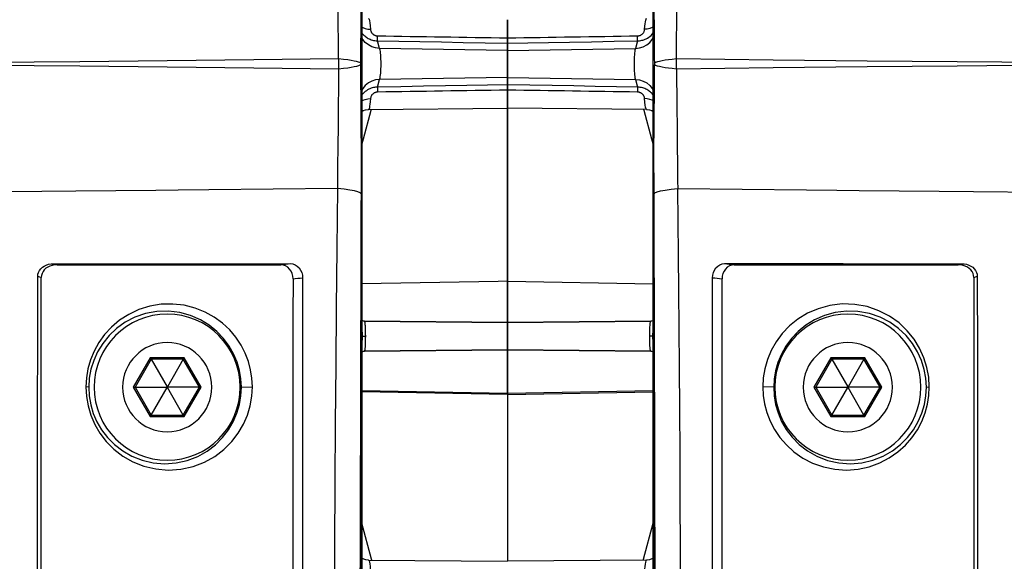
# Paper-space layout '13000584_1' of a CAD drawing. Units: millimetres. Extents: x -1737 to 297, y 0 to 1114.
# Drawn here: x 129 to 138, y 27 to 32 of the extents above; entities that cross this region are included whole.
import ezdxf

# ---------------------------------------------------------------- set-up
doc = ezdxf.new("R2010")
doc.units = ezdxf.units.MM
doc.header["$LTSCALE"] = 16.335
doc.layers.get('0').update_dxf_attribs({"linetype": 'CONTINUOUS'})

psp = doc.layouts.new('13000584_1')

# ---------------------------------------------------------------- linework, layer by layer
at = {"color": 7, "linetype": 'CONTINUOUS'}
for p, q in [((132.0006, 31.811), (132.0006, 31.1641)), ((134.5686, 31.1641), (134.5686, 31.811)), ((133.2846, 31.548), (133.2846, 31.3879)), ((133.2846, 31.5469), (133.2846, 31.548)), ((133.2846, 31.5414), (133.2846, 31.5469)), ((133.2846, 31.5315), (133.2846, 31.5414)), ((133.2846, 31.5171), (133.2846, 31.5315)), ((133.2846, 31.4986), (133.2846, 31.5171)), ((133.2846, 31.4761), (133.2846, 31.4986)), ((133.2846, 31.4499), (133.2846, 31.4761)), ((133.2846, 31.4205), (133.2846, 31.4499)), ((133.2846, 31.3879), (133.2846, 31.4205)), ((133.2846, 31.3879), (133.2846, 31.3659)), ((133.2846, 31.3659), (133.2846, 31.3879)), ((133.2846, 31.3659), (133.2846, 31.3619)), ((133.2846, 31.3619), (133.2846, 31.3659)), ((133.2846, 31.3619), (133.2846, 31.3571)), ((133.2846, 31.3571), (133.2846, 31.3619)), ((133.2846, 31.3571), (133.2846, 31.3534)), ((133.2846, 31.3534), (133.2846, 31.3571)), ((133.2846, 31.3534), (133.2846, 31.3499)), ((133.2846, 31.3499), (133.2846, 31.3534)), ((133.2846, 31.3499), (133.2846, 31.3407)), ((133.2846, 31.3407), (133.2846, 31.3499)), ((133.2846, 31.3407), (133.2846, 31.2754)), ((133.2846, 31.2754), (133.2846, 31.3407)), ((133.2846, 31.2754), (133.2846, 31.0394)), ((133.2846, 31.2721), (133.2846, 31.2754)), ((133.2846, 31.0428), (133.2846, 31.2721)), ((132.0006, 31.1641), (132.0006, 31.1507)), ((134.5686, 31.1507), (134.5686, 31.1641)), ((132.0006, 31.1507), (132.0006, 30.5038)), ((134.5686, 30.5038), (134.5686, 31.1507)), ((133.2846, 31.0394), (133.2846, 31.0428)), ((133.2846, 31.0394), (133.2846, 30.9742)), ((133.2846, 30.9742), (133.2846, 31.0394)), ((133.2846, 30.9742), (133.2846, 30.9649)), ((133.2846, 30.9649), (133.2846, 30.9742)), ((133.2846, 30.9649), (133.2846, 30.9614)), ((133.2846, 30.9614), (133.2846, 30.9649)), ((133.2846, 30.9614), (133.2846, 30.9577)), ((133.2846, 30.9577), (133.2846, 30.9614)), ((133.2846, 30.9577), (133.2846, 30.953)), ((133.2846, 30.953), (133.2846, 30.9577)), ((133.2846, 30.953), (133.2846, 30.9489)), ((133.2846, 30.9489), (133.2846, 30.953)), ((133.2846, 30.9489), (133.2846, 30.927)), ((133.2846, 30.927), (133.2846, 30.9489)), ((133.2846, 30.927), (133.2846, 30.7668)), ((133.2846, 30.8943), (133.2846, 30.927)), ((133.2846, 30.865), (133.2846, 30.8943)), ((133.2846, 30.8388), (133.2846, 30.865)), ((133.2846, 30.8162), (133.2846, 30.8388)), ((133.2846, 30.7977), (133.2846, 30.8162)), ((132.0592, 30.7561), (133.2846, 30.7668)), ((132.0592, 30.7561), (132.0592, 30.7561)), ((133.2846, 30.7834), (133.2846, 30.7977)), ((133.2846, 30.7734), (133.2846, 30.7834)), ((133.2846, 30.7679), (133.2846, 30.7734)), ((133.2846, 30.7668), (133.2846, 30.7679)), ((133.2846, 30.7668), (133.2846, 30.7135)), ((133.2846, 30.7135), (133.2846, 30.7668)), ((134.5101, 30.7561), (133.2846, 30.7668)), ((134.5101, 30.7561), (134.5101, 30.7561)), ((133.2846, 30.7135), (133.2846, 29.2422)), ((133.2846, 29.3484), (133.2846, 30.7135)), ((131.9943, 30.5038), (131.9943, 30.0135)), ((132.0006, 30.5038), (132.0006, 28.899)), ((134.5686, 28.899), (134.5686, 30.5038)), ((134.5749, 30.0135), (134.5749, 30.5038)), ((131.9943, 30.0135), (131.9943, 29.9534)), ((131.9943, 28.851), (131.9943, 29.9534)), ((134.5749, 29.9534), (134.5749, 30.0135)), ((134.5749, 28.851), (134.5749, 29.9534)), ((129.2828, 29.3965), (131.3713, 29.3969)), ((129.3137, 29.3874), (131.2872, 29.3874)), ((133.2846, 29.2422), (133.2846, 29.3484)), ((135.2821, 29.3874), (137.2556, 29.3874)), ((133.2846, 28.8774), (133.2846, 29.2422)), ((133.2846, 29.2422), (133.2846, 29.2179)), ((133.2846, 29.2179), (133.2846, 28.8774)), ((131.9943, 28.851), (131.9943, 28.8195)), ((131.9943, 28.8195), (131.9943, 28.6997)), ((132.0006, 28.899), (132.0006, 28.8884)), ((132.0006, 28.8884), (132.0006, 28.8195)), ((132.0006, 28.8195), (132.0007, 28.8152)), ((133.2846, 28.8774), (132.0228, 28.8884)), ((132.0228, 28.8884), (133.2846, 28.8774)), ((133.2846, 28.8774), (134.5464, 28.8884)), ((134.5464, 28.8884), (133.2846, 28.8774)), ((133.2846, 28.8774), (133.2846, 28.875)), ((133.2846, 28.875), (133.2846, 28.8774)), ((133.2846, 28.875), (133.2846, 28.6374)), ((133.2846, 28.6399), (133.2846, 28.875)), ((134.5685, 28.8152), (134.5686, 28.8195)), ((134.5686, 28.8884), (134.5686, 28.899)), ((134.5686, 28.8195), (134.5686, 28.8884)), ((134.5749, 28.8152), (134.5749, 28.851)), ((134.5749, 28.6954), (134.5749, 28.8152)), ((131.9943, 26.5277), (131.9943, 28.6997)), ((132.0007, 28.6997), (132.0006, 28.6953)), ((132.0006, 28.6953), (132.0006, 28.6264)), ((134.5686, 28.6953), (134.5685, 28.6997)), ((134.5686, 28.6264), (134.5686, 28.6954)), ((134.5749, 26.5278), (134.5749, 28.6954)), ((132.0006, 28.6264), (132.0006, 28.6158)), ((132.0006, 28.6158), (132.0006, 26.5277)), ((132.0228, 28.6264), (133.2846, 28.6374)), ((133.2846, 28.6374), (132.0228, 28.6264)), ((133.2846, 28.6374), (133.2846, 28.6399)), ((133.2846, 28.6136), (133.2846, 28.6374)), ((133.2846, 28.6374), (133.2846, 28.6136)), ((134.5464, 28.6264), (133.2846, 28.6374)), ((133.2846, 28.6374), (134.5464, 28.6264)), ((133.2846, 28.2557), (133.2846, 28.6136)), ((133.2846, 28.6136), (133.2846, 28.2557)), ((134.5686, 28.6158), (134.5686, 28.6264)), ((134.5686, 26.5278), (134.5686, 28.6158)), ((130.1428, 28.5531), (130.0009, 28.3074)), ((130.4265, 28.5531), (130.1428, 28.5531)), ((130.1428, 28.5531), (130.2829, 28.3104)), ((130.4265, 28.5531), (130.2864, 28.3104)), ((130.5683, 28.3074), (130.4265, 28.5531)), ((136.1428, 28.5531), (136.0009, 28.3074)), ((136.4265, 28.5531), (136.1428, 28.5531)), ((136.1428, 28.5531), (136.2829, 28.3104)), ((136.4265, 28.5531), (136.2864, 28.3104)), ((136.5683, 28.3074), (136.4265, 28.5531)), ((130.0009, 28.3074), (130.1428, 28.0617)), ((130.0009, 28.3074), (130.2812, 28.3074)), ((130.1428, 28.0617), (130.2829, 28.3044)), ((130.2829, 28.3104), (130.2812, 28.3074)), ((130.2812, 28.3074), (130.2829, 28.3044)), ((130.2864, 28.3104), (130.2829, 28.3104)), ((130.2829, 28.3044), (130.2864, 28.3044)), ((130.2881, 28.3074), (130.2864, 28.3104)), ((130.2864, 28.3044), (130.2881, 28.3074)), ((130.4265, 28.0617), (130.2864, 28.3044)), ((130.5683, 28.3074), (130.2881, 28.3074)), ((130.4265, 28.0617), (130.5683, 28.3074)), ((136.0009, 28.3074), (136.1428, 28.0617)), ((136.0009, 28.3074), (136.2812, 28.3074)), ((136.1428, 28.0617), (136.2829, 28.3044)), ((136.2829, 28.3104), (136.2812, 28.3074)), ((136.2812, 28.3074), (136.2829, 28.3044)), ((136.2864, 28.3104), (136.2829, 28.3104)), ((136.2829, 28.3044), (136.2864, 28.3044)), ((136.2881, 28.3074), (136.2864, 28.3104)), ((136.2864, 28.3044), (136.2881, 28.3074)), ((136.4265, 28.0617), (136.2864, 28.3044)), ((136.5683, 28.3074), (136.2881, 28.3074)), ((136.4265, 28.0617), (136.5683, 28.3074)), ((132.0006, 28.2781), (133.2846, 28.2557)), ((133.2846, 28.2557), (134.5686, 28.2781)), ((133.2846, 28.2557), (133.2846, 28.2556)), ((133.2846, 28.2557), (133.2846, 28.2556)), ((133.2846, 28.2556), (133.2846, 28.2523)), ((133.2846, 28.2556), (133.2846, 28.2523)), ((133.2846, 28.2523), (133.2846, 28.2436)), ((133.2846, 28.2523), (133.2846, 28.2436)), ((133.2846, 28.2436), (133.2846, 26.7721)), ((133.2846, 28.2436), (133.2846, 28.1374)), ((133.2846, 28.1374), (133.2846, 26.7721)), ((130.1428, 28.0617), (130.4265, 28.0617)), ((136.1428, 28.0617), (136.4265, 28.0617)), ((132.0592, 26.7827), (133.2846, 26.7721)), ((132.0592, 26.7827), (132.0592, 26.7827)), ((134.5101, 26.7827), (133.2846, 26.7721)), ((134.5101, 26.7827), (134.5101, 26.7827))]:
    psp.add_line(p, q, dxfattribs=at)
at = {"color": 9, "linetype": 'CONTINUOUS'}
for p, q in [((132.1564, 31.2948), (132.1383, 31.3617)), ((134.4309, 31.3617), (134.4128, 31.2948)), ((133.2846, 31.2754), (132.1564, 31.2948)), ((133.2846, 31.2754), (134.4128, 31.2948)), ((132.1383, 30.9532), (132.1564, 31.0201)), ((133.2846, 31.0394), (132.1564, 31.0201)), ((133.2846, 31.0394), (134.4128, 31.0201)), ((134.4128, 31.0201), (134.4309, 30.9532)), ((132.0153, 30.4982), (132.0833, 30.7496)), ((132.0833, 30.7496), (132.0851, 30.7563)), ((134.4842, 30.7563), (134.486, 30.7496)), ((134.486, 30.7496), (134.554, 30.4982)), ((132.0006, 30.4441), (132.0153, 30.4982)), ((134.554, 30.4982), (134.5686, 30.4441)), ((130.3807, 30.0451), (130.1854, 30.0433)), ((136.1885, 30.0451), (136.3838, 30.0433)), ((133.2006, 29.2407), (132.0006, 29.2201)), ((133.2846, 29.2422), (133.2006, 29.2407)), ((133.2846, 29.2422), (134.5686, 29.2201)), ((131.9898, 28.8195), (131.9895, 28.6997)), ((134.5458, 28.888), (134.5464, 28.8884)), ((134.5795, 28.8152), (134.5795, 28.8195)), ((134.5795, 28.7914), (134.5795, 28.8152)), ((134.5798, 28.6997), (134.5795, 28.7914)), ((134.5393, 28.6943), (134.5392, 28.6987)), ((134.5396, 28.6859), (134.5393, 28.6943)), ((134.5798, 28.6955), (134.5798, 28.6997)), ((130.1349, 28.5668), (129.9851, 28.3074)), ((130.4344, 28.5668), (130.1349, 28.5668)), ((130.5841, 28.3074), (130.4344, 28.5668)), ((132.0234, 28.6267), (132.0228, 28.6264)), ((136.1349, 28.5668), (135.9851, 28.3074)), ((136.4344, 28.5668), (136.1349, 28.5668)), ((136.5841, 28.3074), (136.4344, 28.5668)), ((129.5926, 28.3074), (129.5674, 28.3109)), ((129.9851, 28.3074), (130.1349, 28.048)), ((130.4344, 28.048), (130.5841, 28.3074)), ((130.9383, 28.3074), (131.0353, 28.3117)), ((135.631, 28.3074), (135.534, 28.3117)), ((135.9851, 28.3074), (136.1349, 28.048)), ((136.4344, 28.048), (136.5841, 28.3074)), ((136.9767, 28.3074), (137.0018, 28.3109)), ((133.2846, 28.2436), (132.0006, 28.2657)), ((133.2846, 28.2436), (134.5686, 28.2657)), ((130.1349, 28.048), (130.4344, 28.048)), ((136.1349, 28.048), (136.4344, 28.048)), ((132.0867, 26.7902), (132.0006, 27.1072)), ((134.4825, 26.7902), (134.5686, 27.1072)), ((132.0888, 26.7825), (132.0867, 26.7902)), ((134.4804, 26.7825), (134.4825, 26.7902))]:
    psp.add_line(p, q, dxfattribs=at)
for points in [[(139.6889, 31.1574), (138.8543, 31.163), (138.0368, 31.1692), (137.2485, 31.1758), (136.4549, 31.1834), (135.6247, 31.1921), (134.7735, 31.202), (134.7752, 31.3633), (134.777, 31.5302), (134.7788, 31.7025), (134.7807, 31.8807), (134.7827, 32.0653), (134.7847, 32.2561), (135.9187, 32.2672), (136.1885, 32.2697)], [(132.0592, 31.5587), (132.0606, 31.5582), (132.064, 31.5519), (132.0674, 31.5388), (132.0705, 31.5192), (132.0735, 31.4938), (132.0762, 31.4631)], [(134.4931, 31.4631), (134.4954, 31.49), (134.4978, 31.5123), (134.5003, 31.53), (134.5029, 31.5433), (134.5054, 31.5523), (134.5079, 31.5574), (134.5101, 31.5587)], [(132.0006, 31.4829), (132.0089, 31.4777), (132.0297, 31.4694), (132.0525, 31.4645), (132.0762, 31.4631)], [(132.0006, 31.431), (132.0041, 31.4266), (132.011, 31.4188), (132.0181, 31.4117), (132.0253, 31.4051), (132.0327, 31.399), (132.0403, 31.3934), (132.0481, 31.3883), (132.0563, 31.3835), (132.0648, 31.3791), (132.0737, 31.3751), (132.083, 31.3715), (132.0928, 31.3684), (132.1031, 31.3657), (132.1141, 31.3637), (132.1259, 31.3623), (132.1383, 31.3617)], [(132.0762, 31.4631), (132.0767, 31.4587), (132.0775, 31.4544), (132.0785, 31.4504), (132.0798, 31.4465), (132.0813, 31.4428), (132.083, 31.4392), (132.0849, 31.4359), (132.087, 31.4328), (132.0891, 31.4298), (132.0914, 31.4271), (132.0938, 31.4246), (132.0962, 31.4223), (132.0986, 31.4202), (132.1011, 31.4182), (132.1037, 31.4165), (132.1063, 31.4148), (132.109, 31.4133), (132.1117, 31.4119), (132.1146, 31.4106), (132.1176, 31.4094), (132.1208, 31.4083), (132.1241, 31.4074), (132.1276, 31.4066), (132.1313, 31.406), (132.1352, 31.4056), (132.1394, 31.4054)], [(134.4299, 31.4054), (134.4329, 31.4055), (134.4359, 31.4057), (134.439, 31.4061), (134.4422, 31.4067), (134.4454, 31.4075), (134.4487, 31.4084), (134.4522, 31.4096), (134.4557, 31.411), (134.4593, 31.4127), (134.4629, 31.4147), (134.4665, 31.417), (134.47, 31.4197), (134.4734, 31.4226), (134.4767, 31.4258), (134.4797, 31.4294), (134.4826, 31.4332), (134.4852, 31.4374), (134.4876, 31.442), (134.4896, 31.4468), (134.4912, 31.452), (134.4923, 31.4574), (134.4931, 31.4631)], [(134.4309, 31.3617), (134.4399, 31.362), (134.449, 31.3628), (134.4582, 31.3642), (134.4676, 31.3661), (134.4772, 31.3686), (134.4871, 31.3718), (134.4972, 31.3758), (134.5076, 31.3806), (134.5181, 31.3864), (134.5287, 31.3932), (134.5391, 31.401), (134.5493, 31.4099), (134.5591, 31.4197), (134.5684, 31.4307), (134.5686, 31.4309)], [(134.5686, 31.4829), (134.5604, 31.4777), (134.5395, 31.4694), (134.5168, 31.4645), (134.4931, 31.4631)], [(132.1564, 31.2948), (132.1216, 31.2984), (132.0882, 31.3087), (132.0576, 31.3251), (132.0308, 31.3471), (132.0089, 31.3739), (132.0006, 31.3894)], [(132.1383, 31.3617), (132.1385, 31.3651), (132.1386, 31.3702), (132.1388, 31.3769), (132.139, 31.3851), (132.1392, 31.3946), (132.1394, 31.4054)], [(132.1383, 31.3617), (132.3249, 31.3582), (132.5128, 31.3548), (132.7013, 31.3513), (132.8922, 31.3478), (133.0868, 31.3443), (133.2846, 31.3407)], [(133.2846, 31.3407), (133.4623, 31.3439), (133.6448, 31.3473), (133.8316, 31.3507), (134.0241, 31.3542), (134.2241, 31.3579), (134.4309, 31.3617)], [(134.4128, 31.2948), (134.4477, 31.2984), (134.481, 31.3087), (134.5117, 31.3251), (134.5385, 31.3471), (134.5604, 31.3739), (134.5686, 31.3894)], [(134.4309, 31.3617), (134.4308, 31.3651), (134.4307, 31.3702), (134.4305, 31.3769), (134.4303, 31.3851), (134.4301, 31.3946), (134.4299, 31.4054)], [(132.1564, 31.0201), (132.1589, 31.0257), (132.1611, 31.0344), (132.1632, 31.0461), (132.1651, 31.0604), (132.1667, 31.0769), (132.1679, 31.0954), (132.1689, 31.1154), (132.1694, 31.1364), (132.1696, 31.1579), (132.1694, 31.1793), (132.1688, 31.2004), (132.1679, 31.2203), (132.1667, 31.2381), (132.1651, 31.2542), (132.1633, 31.2682), (132.1612, 31.2799), (132.159, 31.2889), (132.1564, 31.2948)], [(134.4128, 31.2948), (134.4104, 31.2892), (134.4081, 31.2804), (134.4061, 31.2688), (134.4042, 31.2545), (134.4026, 31.2379), (134.4013, 31.2194), (134.4004, 31.1994), (134.3998, 31.1785), (134.3997, 31.157), (134.3999, 31.1355), (134.4004, 31.1145), (134.4014, 31.0946), (134.4026, 31.0767), (134.4042, 31.0607), (134.406, 31.0466), (134.408, 31.0349), (134.4103, 31.0259), (134.4128, 31.0201)], [(131.7958, 31.202), (131.0476, 31.1932), (130.2831, 31.185), (129.5142, 31.1776), (128.7075, 31.1706), (127.8264, 31.1638), (126.8804, 31.1574)], [(131.9907, 31.1642), (131.982, 31.1691), (131.9693, 31.174), (131.9528, 31.1788), (131.9321, 31.1835), (131.9067, 31.1882), (131.876, 31.1928), (131.8391, 31.1974), (131.7958, 31.202)], [(134.6478, 31.1856), (134.6247, 31.1808), (134.6051, 31.1756), (134.5894, 31.1701), (134.5786, 31.1642)], [(134.7735, 31.202), (134.7369, 31.1982), (134.7036, 31.1942), (134.6741, 31.1901), (134.6478, 31.1856)], [(131.7958, 31.1129), (131.0476, 31.1216), (130.2831, 31.1298), (129.5142, 31.1373), (128.7075, 31.1443), (127.8264, 31.151), (126.8804, 31.1574)], [(131.7958, 31.1129), (131.7941, 30.9515), (131.7923, 30.7845), (131.7905, 30.6121), (131.7885, 30.4338), (131.7866, 30.2493), (131.7845, 30.0588), (130.6506, 30.0477), (130.3807, 30.0451)], [(131.9907, 31.1507), (131.982, 31.1457), (131.9693, 31.1408), (131.9528, 31.1361), (131.9321, 31.1313), (131.9067, 31.1266), (131.876, 31.122), (131.8391, 31.1175), (131.7958, 31.1129)], [(134.7735, 31.1129), (134.7369, 31.1166), (134.7036, 31.1206), (134.6741, 31.1248), (134.6478, 31.1293), (134.6247, 31.1341), (134.6051, 31.1392), (134.5894, 31.1447), (134.5786, 31.1507)], [(139.6889, 31.1574), (138.8543, 31.1519), (138.0368, 31.1457), (137.2485, 31.139), (136.4549, 31.1315), (135.6247, 31.1227), (134.7735, 31.1129)], [(132.1564, 31.0201), (132.1216, 31.0164), (132.0882, 31.0062), (132.0576, 30.9898), (132.0308, 30.9677), (132.0089, 30.941), (132.0006, 30.9254)], [(134.4128, 31.0201), (134.4477, 31.0164), (134.481, 31.0062), (134.5117, 30.9898), (134.5385, 30.9677), (134.5604, 30.941), (134.5686, 30.9254)], [(132.1383, 30.9532), (132.1294, 30.9529), (132.1203, 30.952), (132.1111, 30.9507), (132.1017, 30.9488), (132.0921, 30.9463), (132.0822, 30.9431), (132.072, 30.9391), (132.0617, 30.9342), (132.0512, 30.9284), (132.0406, 30.9216), (132.0302, 30.9138), (132.02, 30.905), (132.0102, 30.8951), (132.0008, 30.8842), (132.0006, 30.8839)], [(132.1394, 30.9095), (132.1364, 30.9094), (132.1334, 30.9091), (132.1303, 30.9087), (132.1271, 30.9081), (132.1239, 30.9074), (132.1205, 30.9064), (132.1171, 30.9053), (132.1136, 30.9038), (132.11, 30.9021), (132.1064, 30.9001), (132.1028, 30.8978), (132.0993, 30.8952), (132.0959, 30.8923), (132.0926, 30.889), (132.0895, 30.8855), (132.0867, 30.8816), (132.084, 30.8774), (132.0817, 30.8729), (132.0797, 30.868), (132.0781, 30.8629), (132.0769, 30.8574), (132.0762, 30.8517)], [(133.2846, 30.9742), (133.1069, 30.9709), (132.9244, 30.9676), (132.7377, 30.9642), (132.5451, 30.9607), (132.3452, 30.957), (132.1383, 30.9532)], [(132.1383, 30.9532), (132.1385, 30.9497), (132.1386, 30.9446), (132.1388, 30.9379), (132.1389, 30.9298), (132.1392, 30.9202), (132.1394, 30.9095)], [(134.4309, 30.9532), (134.2443, 30.9566), (134.0565, 30.9601), (133.8679, 30.9635), (133.6771, 30.967), (133.4825, 30.9706), (133.2846, 30.9742)], [(134.4309, 30.9532), (134.4308, 30.9497), (134.4307, 30.9446), (134.4305, 30.9379), (134.4303, 30.9298), (134.4301, 30.9202), (134.4299, 30.9095)], [(134.4931, 30.8517), (134.4926, 30.8562), (134.4918, 30.8604), (134.4907, 30.8645), (134.4894, 30.8684), (134.4879, 30.8721), (134.4862, 30.8756), (134.4843, 30.8789), (134.4823, 30.8821), (134.4801, 30.885), (134.4779, 30.8877), (134.4755, 30.8902), (134.4731, 30.8925), (134.4707, 30.8947), (134.4682, 30.8966), (134.4656, 30.8984), (134.463, 30.9), (134.4603, 30.9016), (134.4575, 30.903), (134.4546, 30.9043), (134.4516, 30.9055), (134.4485, 30.9065), (134.4452, 30.9075), (134.4417, 30.9082), (134.438, 30.9089), (134.434, 30.9093), (134.4299, 30.9095)], [(134.5686, 30.8838), (134.5652, 30.8882), (134.5583, 30.896), (134.5512, 30.9032), (134.544, 30.9097), (134.5366, 30.9158), (134.529, 30.9214), (134.5211, 30.9266), (134.513, 30.9314), (134.5045, 30.9358), (134.4956, 30.9398), (134.4863, 30.9433), (134.4765, 30.9465), (134.4661, 30.9491), (134.4551, 30.9512), (134.4434, 30.9526), (134.4309, 30.9532)], [(132.0006, 30.8319), (132.0089, 30.8371), (132.0297, 30.8454), (132.0525, 30.8504), (132.0762, 30.8517)], [(132.0762, 30.8517), (132.0739, 30.8249), (132.0714, 30.8026), (132.0689, 30.7848), (132.0664, 30.7715), (132.0639, 30.7626), (132.0613, 30.7575), (132.0592, 30.7561)], [(134.5101, 30.7561), (134.5087, 30.7567), (134.5053, 30.763), (134.5019, 30.7761), (134.4987, 30.7957), (134.4958, 30.8211), (134.4931, 30.8517)], [(134.5686, 30.8319), (134.5604, 30.8371), (134.5395, 30.8454), (134.5168, 30.8504), (134.4931, 30.8517)], [(131.9943, 30.5038), (131.994, 30.3852), (131.9937, 30.2639), (131.9934, 30.14), (131.993, 30.0135)], [(134.5762, 30.0135), (134.5759, 30.1395), (134.5756, 30.2633), (134.5752, 30.3847), (134.5749, 30.5038)], [(130.1854, 30.0433), (129.4795, 30.0366), (128.2731, 30.0255), (127.0333, 30.0144), (125.7621, 30.0033), (124.4615, 29.9922)], [(131.7845, 30.0588), (131.7791, 29.5309), (131.7742, 29.0101), (131.7699, 28.5016), (131.7661, 27.99), (131.7628, 27.4603), (131.7599, 26.9166), (131.7576, 26.3547), (131.7559, 25.7844), (131.755, 25.2113), (131.7549, 24.6433), (131.7555, 24.0893), (131.757, 23.5516), (131.7591, 23.0365), (131.7619, 22.5409), (131.7654, 22.0638), (131.7695, 21.6055)], [(131.993, 30.0135), (131.9851, 30.022), (131.9657, 30.0303), (131.9353, 30.0383), (131.8944, 30.0458), (131.8438, 30.0526), (131.7845, 30.0588)], [(134.5762, 30.0135), (134.5842, 30.022), (134.6036, 30.0303), (134.634, 30.0383), (134.6749, 30.0458), (134.7255, 30.0526), (134.7847, 30.0588)], [(134.7847, 30.0588), (135.9187, 30.0477), (136.1885, 30.0451)], [(134.7998, 21.6055), (134.8056, 22.302), (134.8099, 22.9754), (134.8126, 23.6277), (134.814, 24.2521), (134.8144, 24.8423), (134.814, 25.3999), (134.813, 25.9235), (134.8115, 26.4161), (134.8095, 26.8796), (134.8073, 27.3159), (134.8049, 27.727), (134.8022, 28.1149), (134.7995, 28.4814), (134.7967, 28.8284), (134.7938, 29.1577), (134.7908, 29.4713), (134.7878, 29.772), (134.7847, 30.0588)], [(136.3838, 30.0433), (137.0898, 30.0366), (138.2962, 30.0255), (139.5359, 30.0144), (140.8071, 30.0033), (142.1078, 29.9922)], [(131.993, 30.0135), (131.9916, 29.4915), (131.9902, 28.9767), (131.9898, 28.8195)], [(134.5795, 28.8195), (134.5786, 29.1183), (134.5778, 29.4297), (134.577, 29.7284), (134.5762, 30.0135)], [(129.2828, 29.3965), (129.2905, 29.3942), (129.2982, 29.392), (129.3059, 29.3897), (129.3137, 29.3874)], [(131.2872, 29.3874), (131.3075, 29.3897), (131.3283, 29.3921), (131.3496, 29.3945), (131.3713, 29.3969)], [(135.198, 29.3969), (135.2185, 29.3946), (135.2394, 29.3922), (135.2606, 29.3898), (135.2821, 29.3874)], [(137.2556, 29.3874), (137.2633, 29.3897), (137.271, 29.3919), (137.2787, 29.3942), (137.2865, 29.3965)], [(129.1436, 29.2847), (129.1512, 29.2824), (129.1589, 29.2802), (129.1666, 29.2779), (129.1743, 29.2756)], [(131.3935, 29.2632), (131.4138, 29.2655), (131.4346, 29.2678), (131.4558, 29.2702), (131.4775, 29.2726)], [(135.0917, 29.2726), (135.112, 29.2704), (135.1328, 29.268), (135.154, 29.2657), (135.1758, 29.2632)], [(137.395, 29.2756), (137.4027, 29.2779), (137.4103, 29.2801), (137.418, 29.2824), (137.4257, 29.2847)], [(132.0228, 28.8884), (132.0233, 28.8882), (132.0238, 28.8876), (132.0242, 28.8865), (132.0246, 28.8852), (132.0251, 28.8835), (132.0255, 28.8814), (132.0259, 28.8791), (132.0262, 28.8764), (132.0266, 28.8734), (132.027, 28.8701), (132.0273, 28.8665), (132.0277, 28.8627), (132.028, 28.8585), (132.0283, 28.854), (132.0286, 28.8493), (132.0289, 28.8444), (132.0292, 28.8392), (132.0294, 28.8337), (132.0297, 28.8281), (132.0299, 28.8223), (132.0301, 28.8163), (132.0303, 28.8102), (132.0304, 28.8039), (132.0306, 28.7975), (132.0307, 28.791), (132.0308, 28.7844), (132.0309, 28.7777), (132.0309, 28.771), (132.031, 28.7642), (132.031, 28.7574)], [(134.5383, 28.7575), (134.5384, 28.7767), (134.5386, 28.7949), (134.539, 28.8119), (134.5396, 28.8272), (134.5402, 28.8407), (134.5408, 28.8522), (134.5415, 28.8618), (134.5422, 28.8697), (134.543, 28.8759), (134.5437, 28.8808), (134.5444, 28.8843), (134.5451, 28.8867), (134.5458, 28.888)], [(132.0033, 28.7574), (132.006, 28.7574), (132.0097, 28.7574), (132.0142, 28.7574), (132.0194, 28.7574), (132.0251, 28.7574), (132.031, 28.7574)], [(132.031, 28.7574), (132.031, 28.7503), (132.0309, 28.7432), (132.0309, 28.7361), (132.0308, 28.7291), (132.0307, 28.7222), (132.0305, 28.7153), (132.0304, 28.7086), (132.0302, 28.7021), (132.03, 28.6957), (132.0298, 28.6895), (132.0295, 28.6835), (132.0293, 28.6777), (132.029, 28.6722), (132.0287, 28.6669), (132.0284, 28.6619), (132.0281, 28.6572), (132.0277, 28.6527), (132.0274, 28.6486), (132.027, 28.6447), (132.0266, 28.6413), (132.0262, 28.6381), (132.0258, 28.6353), (132.0254, 28.6329), (132.0249, 28.6307), (132.0244, 28.629), (132.0239, 28.6276), (132.0234, 28.6267)], [(134.566, 28.7575), (134.5633, 28.7575), (134.5596, 28.7574), (134.5551, 28.7574), (134.5499, 28.7574), (134.5442, 28.7574), (134.5383, 28.7574)], [(134.5392, 28.6987), (134.5391, 28.7024), (134.5386, 28.7201), (134.5384, 28.7386), (134.5383, 28.7575)], [(131.9895, 28.6997), (131.9889, 28.474), (131.9875, 27.9686), (131.986, 27.446), (131.9845, 26.9099), (131.9834, 26.5278)], [(134.5464, 28.6264), (134.5456, 28.6271), (134.5447, 28.6294), (134.5438, 28.6335), (134.5429, 28.6395), (134.542, 28.6478), (134.5411, 28.6584), (134.5403, 28.6712), (134.5396, 28.6859)], [(134.5858, 26.5279), (134.5849, 26.8601), (134.5837, 27.292), (134.5825, 27.6993), (134.5815, 28.0837), (134.5805, 28.4471), (134.5798, 28.6955)], [(132.0592, 26.7827), (132.0609, 26.7819), (132.0639, 26.7762), (132.0669, 26.7651), (132.0698, 26.7486), (132.0725, 26.7274), (132.075, 26.7016)], [(134.4942, 26.7016), (134.4968, 26.7271), (134.4994, 26.7482), (134.5023, 26.7645), (134.5052, 26.7758), (134.5083, 26.7818), (134.5101, 26.7827)]]:
    psp.add_lwpolyline(points, dxfattribs=at)
at = {"color": 7, "linetype": 'CONTINUOUS'}
for points in [[(131.9907, 31.1507), (131.9907, 31.1529), (131.9907, 31.1552), (131.9907, 31.1574), (131.9907, 31.1597), (131.9907, 31.1619), (131.9907, 31.1641)], [(134.5786, 31.1641), (134.5786, 31.1619), (134.5786, 31.1597), (134.5786, 31.1574), (134.5786, 31.1552), (134.5786, 31.1529), (134.5786, 31.1507)], [(132.0006, 30.7395), (132.0119, 30.7458), (132.0326, 30.7528), (132.055, 30.756), (132.0592, 30.7561)], [(134.5101, 30.7561), (134.5154, 30.7559), (134.5363, 30.7529), (134.5551, 30.7468), (134.5686, 30.7398)], [(129.1436, 29.2847), (129.1453, 29.3026), (129.1504, 29.3199), (129.1589, 29.3364), (129.1703, 29.3515), (129.1843, 29.3645), (129.2005, 29.3756), (129.2188, 29.3844), (129.2387, 29.391), (129.2602, 29.3951), (129.2828, 29.3965)], [(129.3137, 29.3874), (129.2908, 29.3859), (129.2695, 29.3819), (129.2495, 29.3754), (129.2313, 29.3666), (129.2151, 29.3556), (129.2011, 29.3425), (129.1896, 29.3275), (129.1811, 29.311), (129.176, 29.2937), (129.1743, 29.2756)], [(131.3935, 29.2632), (131.3916, 29.2866), (131.386, 29.3087), (131.3764, 29.3301), (131.3634, 29.3493), (131.3472, 29.3653), (131.3287, 29.3774), (131.3088, 29.3846), (131.2872, 29.3874)], [(131.3713, 29.3969), (131.3926, 29.3944), (131.4127, 29.3868), (131.4313, 29.3748), (131.4474, 29.3588), (131.4605, 29.3396), (131.47, 29.3181), (131.4757, 29.2955), (131.4775, 29.2726)], [(135.0917, 29.2726), (135.0936, 29.2955), (135.0993, 29.3181), (135.1088, 29.3396), (135.1218, 29.3588), (135.138, 29.3748), (135.1565, 29.3868), (135.1766, 29.3944), (135.198, 29.3969)], [(135.2821, 29.3874), (135.2605, 29.3846), (135.2406, 29.3774), (135.222, 29.3653), (135.2059, 29.3493), (135.1929, 29.3301), (135.1833, 29.3087), (135.1777, 29.2866), (135.1758, 29.2632)], [(135.198, 29.3969), (135.543, 29.3968), (135.8911, 29.3967), (136.2436, 29.3967), (136.5961, 29.3966), (136.9432, 29.3965), (137.2865, 29.3965)], [(137.395, 29.2756), (137.3933, 29.2937), (137.3882, 29.3109), (137.3797, 29.3274), (137.3683, 29.3425), (137.3543, 29.3555), (137.338, 29.3665), (137.3198, 29.3754), (137.2998, 29.3819), (137.2785, 29.3859), (137.2556, 29.3874)], [(137.2865, 29.3965), (137.3091, 29.3951), (137.3306, 29.391), (137.3506, 29.3844), (137.3688, 29.3756), (137.385, 29.3645), (137.399, 29.3515), (137.4104, 29.3364), (137.4189, 29.3199), (137.424, 29.3026), (137.4257, 29.2847)], [(129.1412, 26.6647), (129.1413, 26.9732), (129.1415, 27.2839), (129.1418, 27.5984), (129.142, 27.9183), (129.1424, 28.2451), (129.1427, 28.5806), (129.143, 28.9275), (129.1436, 29.2847)], [(129.1735, 26.5162), (129.1735, 26.8458), (129.1736, 27.1859), (129.1736, 27.5349), (129.1738, 27.8885), (129.1738, 28.2433), (129.174, 28.5953), (129.1742, 28.9388), (129.1743, 29.2756)], [(131.3935, 29.2632), (131.3933, 28.9374), (131.3932, 28.6109), (131.3931, 28.2836), (131.3929, 27.9562), (131.3929, 27.6288), (131.3928, 27.3019), (131.3927, 26.9764), (131.3927, 26.6511), (131.3926, 26.3268), (131.3926, 25.9991), (131.3926, 25.6652), (131.3926, 25.3213), (131.3927, 24.9638), (131.3928, 24.589), (131.393, 24.1936), (131.393, 24.0566)], [(131.4775, 29.2726), (131.4771, 28.5537), (131.4769, 27.862), (131.4768, 27.2005), (131.4767, 26.5606), (131.4767, 25.9354), (131.4767, 25.3227), (131.4768, 24.7185), (131.477, 24.1217)], [(135.0923, 24.1143), (135.0924, 24.4214), (135.0925, 24.7972), (135.0926, 25.1707), (135.0926, 25.5481), (135.0926, 25.9333), (135.0926, 26.3317), (135.0926, 26.748), (135.0925, 27.1872), (135.0924, 27.6541), (135.0922, 28.1539), (135.0922, 28.6942), (135.0917, 29.2726)], [(135.1763, 24.0571), (135.1763, 24.1737), (135.1765, 24.5674), (135.1765, 24.941), (135.1766, 25.298), (135.1766, 25.642), (135.1767, 25.9766), (135.1766, 26.3055), (135.1766, 26.6315), (135.1766, 26.9591), (135.1765, 27.2872), (135.1764, 27.6166), (135.1763, 27.9464), (135.1762, 28.2764), (135.1761, 28.6062), (135.1759, 28.9351), (135.1758, 29.2632)], [(137.395, 29.2756), (137.3951, 28.9312), (137.3953, 28.5872), (137.3954, 28.2437), (137.3955, 27.9007), (137.3956, 27.558), (137.3957, 27.2159), (137.3957, 26.8742), (137.3958, 26.5328), (137.3958, 26.1919), (137.3958, 25.8513), (137.3958, 25.511), (137.3958, 25.171), (137.3958, 24.8312), (137.3958, 24.4915), (137.3957, 24.1519), (137.3957, 23.8124), (137.3955, 23.4731), (137.3954, 23.134), (137.3952, 22.7956), (137.3951, 22.4576), (137.3953, 22.1202), (137.3947, 21.7841)], [(137.4257, 29.2847), (137.4266, 28.5996), (137.4272, 27.9246), (137.4277, 27.2606), (137.4281, 26.6067), (137.4282, 25.9625), (137.4283, 25.328), (137.4281, 24.7023), (137.4278, 24.0875), (137.4272, 23.4847), (137.4266, 22.8967), (137.4266, 22.3263), (137.4244, 21.7744)], [(129.5674, 28.3109), (129.5718, 28.2267), (129.5864, 28.1433), (129.611, 28.0601), (129.646, 27.979), (129.6913, 27.9014), (129.7473, 27.8284), (129.8146, 27.7606), (129.8926, 27.7004), (129.9814, 27.6498), (130.0789, 27.6108), (130.1844, 27.5861), (130.294, 27.5765), (130.4048, 27.5843), (130.5128, 27.6077), (130.6132, 27.6464), (130.7049, 27.6974), (130.7849, 27.7584), (130.8538, 27.8272), (130.9109, 27.9015), (130.9568, 27.98), (130.9917, 28.0609), (131.0162, 28.1436), (131.0307, 28.2271), (131.0353, 28.3117), (131.0315, 28.3859), (131.0197, 28.46), (130.9999, 28.5345), (130.9718, 28.6078), (130.9353, 28.679), (130.8901, 28.7473), (130.8356, 28.8121), (130.7721, 28.8718), (130.6997, 28.925), (130.6189, 28.9702), (130.5295, 29.0057), (130.4339, 29.03), (130.3331, 29.0409), (130.2307, 29.0384), (130.1301, 29.0212), (130.0337, 28.9913), (129.9451, 28.9495), (129.8646, 28.8978), (129.7939, 28.8381), (129.7326, 28.7719), (129.6813, 28.7008), (129.6397, 28.6258), (129.6079, 28.5486), (129.5854, 28.4697), (129.5719, 28.3907), (129.5674, 28.3109)], [(137.0018, 28.3109), (136.9969, 28.3965), (136.9811, 28.4816), (136.9547, 28.5669), (136.9172, 28.6502), (136.8684, 28.7301), (136.808, 28.8049), (136.7354, 28.8736), (136.6518, 28.9334), (136.5573, 28.9821), (136.4547, 29.0177), (136.3451, 29.0373), (136.2338, 29.0412), (136.1251, 29.0277), (136.0219, 28.9998), (135.928, 28.9589), (135.8434, 28.9073), (135.7692, 28.8473), (135.7051, 28.78), (135.6512, 28.7069), (135.6077, 28.6299), (135.5748, 28.5508), (135.5519, 28.4706), (135.5382, 28.3911), (135.534, 28.3117), (135.5375, 28.2355), (135.5496, 28.1595), (135.57, 28.0831), (135.5992, 28.0079), (135.6373, 27.9347), (135.6849, 27.8645), (135.7423, 27.7981), (135.8096, 27.7372), (135.8874, 27.683), (135.9741, 27.638), (136.0693, 27.6043), (136.1696, 27.5833), (136.2725, 27.5769), (136.3747, 27.5843), (136.4729, 27.6058), (136.5655, 27.6393), (136.65, 27.6835), (136.7261, 27.7366), (136.7925, 27.7965), (136.8497, 27.8622), (136.8975, 27.9322), (136.9361, 28.0057), (136.9656, 28.0815), (136.9863, 28.1585), (136.9984, 28.2348), (137.0018, 28.3109)], [(130.9383, 28.3074), (130.9341, 28.3807), (130.9215, 28.4547), (130.9002, 28.5284), (130.87, 28.6008), (130.8306, 28.6705), (130.7818, 28.7369), (130.7229, 28.7989), (130.6543, 28.8546), (130.5766, 28.9021), (130.4902, 28.9398), (130.3956, 28.9658), (130.2959, 28.9778), (130.1941, 28.9748), (130.0942, 28.9564), (130.0003, 28.9241), (129.9141, 28.8796), (129.8377, 28.8252), (129.7715, 28.7627), (129.7159, 28.6939), (129.6708, 28.6206), (129.6363, 28.5441), (129.6119, 28.4658), (129.5975, 28.3864), (129.5926, 28.3074)], [(136.9767, 28.3074), (136.9719, 28.3856), (136.9576, 28.4645), (136.9334, 28.543), (136.8989, 28.6198), (136.854, 28.6931), (136.7984, 28.7619), (136.7318, 28.8249), (136.6548, 28.8798), (136.5682, 28.9245), (136.4739, 28.9568), (136.3734, 28.975), (136.2713, 28.9777), (136.1716, 28.9654), (136.0772, 28.9391), (135.9912, 28.9014), (135.9139, 28.8538), (135.846, 28.7985), (135.7874, 28.7367), (135.7381, 28.6697), (135.6985, 28.599), (135.6684, 28.5264), (135.6474, 28.453), (135.6351, 28.3796), (135.631, 28.3074)], [(132.0228, 28.8884), (132.0149, 28.8896), (132.008, 28.8926), (132.0027, 28.8966), (132.0006, 28.899)], [(134.5686, 28.899), (134.5666, 28.8967), (134.5613, 28.8926), (134.5544, 28.8896), (134.5464, 28.8884)], [(132.0007, 28.8152), (132.0009, 28.81), (132.0013, 28.8002), (132.002, 28.7901), (132.0026, 28.7796), (132.003, 28.7687), (132.0033, 28.7574)], [(132.0033, 28.7574), (132.003, 28.7462), (132.0026, 28.7353), (132.002, 28.7248), (132.0013, 28.7147), (132.0009, 28.7049), (132.0007, 28.6997)], [(134.566, 28.7575), (134.5662, 28.7687), (134.5667, 28.7796), (134.5673, 28.7901), (134.5679, 28.8002), (134.5684, 28.81), (134.5685, 28.8152)], [(134.5685, 28.6997), (134.5684, 28.7048), (134.5679, 28.7146), (134.5673, 28.7248), (134.5666, 28.7353), (134.5662, 28.7462), (134.566, 28.7575)], [(130.1349, 28.5668), (130.1365, 28.5639), (130.1381, 28.5612), (130.1395, 28.5588), (130.1407, 28.5567), (130.1416, 28.5551), (130.1423, 28.554), (130.1427, 28.5533), (130.1428, 28.5531)], [(130.4344, 28.5668), (130.4327, 28.5639), (130.4311, 28.5612), (130.4297, 28.5588), (130.4286, 28.5567), (130.4277, 28.5551), (130.427, 28.554), (130.4266, 28.5533), (130.4265, 28.5531)], [(132.0006, 28.6158), (132.0026, 28.6182), (132.0079, 28.6222), (132.0148, 28.6252), (132.0228, 28.6264)], [(134.5464, 28.6264), (134.5544, 28.6253), (134.5613, 28.6223), (134.5666, 28.6182), (134.5686, 28.6158)], [(136.1349, 28.5668), (136.1365, 28.5639), (136.1381, 28.5612), (136.1395, 28.5588), (136.1407, 28.5567), (136.1416, 28.5551), (136.1423, 28.554), (136.1427, 28.5533), (136.1428, 28.5531)], [(136.4344, 28.5668), (136.4327, 28.5639), (136.4311, 28.5612), (136.4297, 28.5588), (136.4286, 28.5567), (136.4277, 28.5551), (136.427, 28.554), (136.4266, 28.5533), (136.4265, 28.5531)], [(129.5926, 28.3074), (129.5968, 28.2305), (129.6101, 28.1531), (129.6327, 28.0765), (129.665, 28.0018), (129.7067, 27.9305), (129.7582, 27.8632), (129.8201, 27.8008), (129.8919, 27.7455), (129.9734, 27.6989), (130.0631, 27.6634), (130.1599, 27.6405), (130.2605, 27.6322), (130.3623, 27.6391), (130.4611, 27.6612), (130.5532, 27.6967), (130.6369, 27.7439), (130.7101, 27.8), (130.773, 27.8632), (130.8251, 27.9315), (130.8669, 28.0034), (130.8987, 28.0776), (130.921, 28.1534), (130.9342, 28.2304), (130.9383, 28.3074)], [(129.9851, 28.3074), (129.9885, 28.3074), (129.9916, 28.3074), (129.9944, 28.3074), (129.9968, 28.3074), (129.9986, 28.3074), (129.9999, 28.3074), (130.0007, 28.3074), (130.0009, 28.3074)], [(130.5841, 28.3074), (130.5808, 28.3074), (130.5776, 28.3074), (130.5749, 28.3074), (130.5725, 28.3074), (130.5707, 28.3074), (130.5694, 28.3074), (130.5686, 28.3074), (130.5683, 28.3074)], [(135.631, 28.3074), (135.6349, 28.2322), (135.6476, 28.1562), (135.6695, 28.0806), (135.7009, 28.0063), (135.7421, 27.9346), (135.7935, 27.8665), (135.8557, 27.8031), (135.9286, 27.7465), (136.0122, 27.6986), (136.1047, 27.6622), (136.204, 27.6396), (136.3064, 27.6321), (136.4076, 27.6402), (136.5049, 27.663), (136.5953, 27.6987), (136.6773, 27.7455), (136.7493, 27.801), (136.8113, 27.8635), (136.8632, 27.9314), (136.9051, 28.0035), (136.9373, 28.0786), (136.9597, 28.1552), (136.9726, 28.2319), (136.9767, 28.3074)], [(135.9851, 28.3074), (135.9885, 28.3074), (135.9916, 28.3074), (135.9944, 28.3074), (135.9968, 28.3074), (135.9986, 28.3074), (135.9999, 28.3074), (136.0007, 28.3074), (136.0009, 28.3074)], [(136.5841, 28.3074), (136.5808, 28.3074), (136.5776, 28.3074), (136.5749, 28.3074), (136.5725, 28.3074), (136.5707, 28.3074), (136.5694, 28.3074), (136.5686, 28.3074), (136.5683, 28.3074)], [(130.1349, 28.048), (130.1365, 28.051), (130.1381, 28.0537), (130.1395, 28.0561), (130.1407, 28.0581), (130.1416, 28.0597), (130.1423, 28.0608), (130.1427, 28.0615), (130.1428, 28.0617)], [(130.4344, 28.048), (130.4327, 28.051), (130.4311, 28.0537), (130.4297, 28.0561), (130.4286, 28.0581), (130.4276, 28.0597), (130.427, 28.0608), (130.4266, 28.0615), (130.4265, 28.0617)], [(136.1349, 28.048), (136.1365, 28.051), (136.1381, 28.0537), (136.1395, 28.0561), (136.1407, 28.0581), (136.1416, 28.0597), (136.1423, 28.0608), (136.1427, 28.0615), (136.1428, 28.0617)], [(136.4344, 28.048), (136.4327, 28.051), (136.4311, 28.0537), (136.4297, 28.0561), (136.4286, 28.0581), (136.4276, 28.0597), (136.427, 28.0608), (136.4266, 28.0615), (136.4265, 28.0617)], [(132.0592, 26.7827), (132.0559, 26.7828), (132.0357, 26.7853), (132.0174, 26.7907), (132.0012, 26.7985), (132.0006, 26.7988)], [(134.5686, 26.7993), (134.5569, 26.7928), (134.5365, 26.786), (134.5144, 26.7829), (134.5101, 26.7827)]]:
    psp.add_lwpolyline(points, dxfattribs=at)
at = {"color": 9, "linetype": 'CONTINUOUS'}
for centre, radius, start, end in [((-4003.9247, -12.3647), 4135.9499, 0.6035446, 0.6181481), ((205.2704, 4783.9309), 4753.0882, 269.1184124, 269.1322193), ((61.3629, 4779.7443), 4748.9011, 270.8677738, 270.8815928), ((132.6921, 31.1574), 0.8975, 177.15477, 182.84537), ((133.8771, 31.1574), 0.8975, 357.15462, 2.84524), ((4270.8206, 74.683), 4136.2766, 180.6035448, 180.6181471), ((205.2064, -4717.4294), 4748.9011, 90.8677738, 90.8815928), ((61.2989, -4721.6161), 4753.0882, 89.1184124, 89.1322193), ((130.2846, 28.3074), 0.644, 0, 180), ((136.2846, 28.3074), 0.644, 0, 180), ((130.2846, 28.3074), 0.644, 180, 360), ((136.2846, 28.3074), 0.644, 180, 360)]:
    psp.add_arc(centre, radius, start, end, dxfattribs=at)
at = {"color": 7, "linetype": 'CONTINUOUS'}
for centre, radius, start, end in [((74.3154, 31.8111), 57.679, 359.357274, 359.999886), ((191.18, 31.805), 56.605, 179.99393, 180.64874), ((75.3999, 30.5099), 56.5945, 359.99383, 0.64876), ((192.2686, 30.5037), 57.6937, 179.357395, 179.999846), ((130.2846, 28.3074), 0.3931, 0, 180), ((136.2846, 28.3074), 0.3931, 0, 180), ((130.2846, 28.3074), 0.3931, 180, 360), ((136.2846, 28.3074), 0.3931, 180, 360)]:
    psp.add_arc(centre, radius, start, end, dxfattribs=at)

doc.saveas('drawing.dxf')
